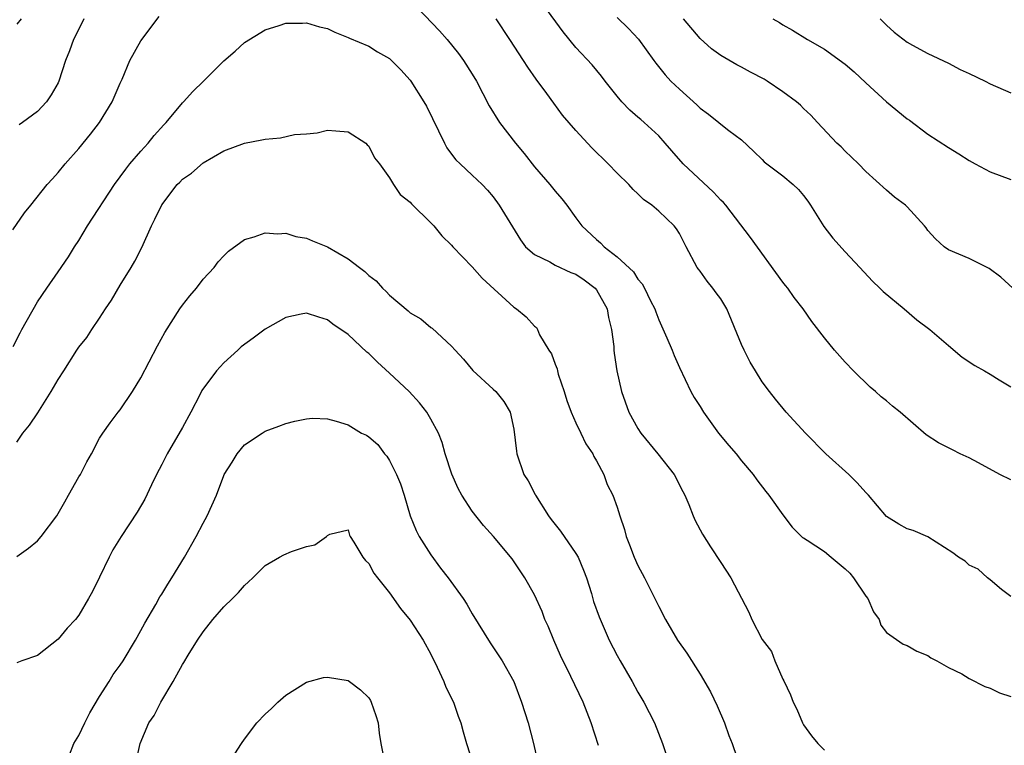
# Model space of a CAD drawing. Units: inches. Extents: x 2529000 to 2532000, y 1551000 to 1554000.
# Drawn here: x 2529875 to 2529970, y 1552203 to 1552273 of the extents above; entities that cross this region are included whole.
import ezdxf

# ---------------------------------------------------------------- set-up
doc = ezdxf.new("R2010")
doc.units = ezdxf.units.IN
doc.header["$MEASUREMENT"] = 0
doc.layers.add('LD25291551_2ft', color=84, linetype='Continuous')

msp = doc.modelspace()

# ---------------------------------------------------------------- linework, layer by layer
at = {"layer": 'LD25291551_2ft'}
for points, elevation in [([(2529971, 1552228.482), (2529969.934, 1552229), (2529967.882, 1552230.117), (2529967, 1552230.615), (2529966.134, 1552231), (2529965.368, 1552231.368), (2529964.039, 1552232.039), (2529962.822, 1552232.822), (2529960.335, 1552235), (2529959.595, 1552235.595), (2529959, 1552236.114), (2529958.497, 1552236.497), (2529957.941, 1552237), (2529957.418, 1552237.418), (2529955.823, 1552239), (2529955, 1552239.851), (2529953.99, 1552241), (2529953, 1552242.184), (2529951.78, 1552243.78), (2529950.957, 1552245), (2529950.096, 1552246.096), (2529949.46, 1552247), (2529949.247, 1552247.247), (2529949, 1552247.578), (2529945.875, 1552251.875), (2529943.481, 1552255), (2529943.255, 1552255.255), (2529943, 1552255.485), (2529942.281, 1552256.281), (2529939.371, 1552259), (2529938.259, 1552260.259), (2529937.643, 1552261), (2529937, 1552261.725), (2529935.615, 1552263), (2529935.272, 1552263.272), (2529935, 1552263.526), (2529934.204, 1552264.204), (2529933.446, 1552265), (2529933, 1552265.533), (2529931.831, 1552267), (2529931.477, 1552267.477), (2529930.568, 1552268.568), (2529929, 1552270.247), (2529927.768, 1552271.768), (2529924.386, 1552276.386)], 7328), ([(2529913, 1552274.837), (2529915.839, 1552271.839), (2529916.563, 1552271), (2529917.66, 1552269.66), (2529918.138, 1552269), (2529919, 1552267.658), (2529919.402, 1552267), (2529920.616, 1552264.616), (2529921.639, 1552263), (2529923.187, 1552261), (2529924.011, 1552260.011), (2529925, 1552258.707), (2529926.498, 1552257), (2529927, 1552256.361), (2529927.638, 1552255.638), (2529928.122, 1552255), (2529929, 1552253.772), (2529929.578, 1552253), (2529931, 1552251.706), (2529931.387, 1552251.387), (2529931.752, 1552251), (2529933, 1552250.033), (2529934.555, 1552248.555), (2529935, 1552247.874), (2529935.417, 1552247.417), (2529935.638, 1552247), (2529936.216, 1552245.784), (2529936.62, 1552245), (2529936.712, 1552244.712), (2529937, 1552243.938), (2529937.789, 1552242.211), (2529938.295, 1552241), (2529938.482, 1552240.482), (2529939, 1552239.34), (2529940.114, 1552237), (2529940.443, 1552236.443), (2529941, 1552235.572), (2529941.323, 1552235), (2529942.794, 1552233), (2529943.785, 1552231.785), (2529944.469, 1552231), (2529945, 1552230.322), (2529946.119, 1552229), (2529946.474, 1552228.474), (2529947.341, 1552227.341), (2529947.639, 1552227), (2529949, 1552225.087), (2529949.898, 1552223.898), (2529950.903, 1552222.904), (2529951, 1552222.862), (2529951.35, 1552222.651), (2529953, 1552221.566), (2529953.657, 1552221), (2529955, 1552219.885), (2529955.453, 1552219.453), (2529955.83, 1552219), (2529957, 1552217.236), (2529957.197, 1552217), (2529957.74, 1552215.74), (2529958.296, 1552215), (2529958.448, 1552214.448), (2529959, 1552213.722), (2529960.616, 1552212.617), (2529961, 1552212.462), (2529961.935, 1552211.935), (2529963, 1552211.523), (2529963.295, 1552211.295), (2529963.857, 1552211), (2529965, 1552210.349), (2529966.271, 1552209.729), (2529967, 1552209.298), (2529968.513, 1552208.513), (2529969, 1552208.342), (2529969.904, 1552207.904), (2529971, 1552207.534)], 7332), ([(2529874.629, 1552252.629), (2529875.743, 1552254.257), (2529876.358, 1552255), (2529877.957, 1552257), (2529878.443, 1552257.557), (2529879, 1552258.16), (2529879.669, 1552259), (2529881, 1552260.495), (2529882.136, 1552261.864), (2529883.008, 1552263), (2529884.233, 1552265), (2529885, 1552266.789), (2529885.184, 1552267.184), (2529885.934, 1552269), (2529887, 1552270.873), (2529888.772, 1552273.228)], 7332), ([(2529875.43, 1552273), (2529875, 1552272.492)], 7328), ([(2529881.498, 1552273), (2529881, 1552272.006), (2529880.473, 1552271), (2529880.082, 1552269.918), (2529879.716, 1552269), (2529879.079, 1552267), (2529879, 1552266.837), (2529878.331, 1552265.669), (2529877.878, 1552265), (2529877, 1552264.067), (2529875.564, 1552263), (2529875.225, 1552262.775)], 7330), ([(2529971, 1552217.199), (2529970.117, 1552217.883), (2529969, 1552218.827), (2529968.759, 1552219), (2529967.841, 1552219.841), (2529967, 1552220.218), (2529966.609, 1552220.609), (2529965.946, 1552221), (2529965.412, 1552221.411), (2529963, 1552222.982), (2529961.568, 1552223.568), (2529961, 1552223.746), (2529960.203, 1552224.203), (2529959, 1552224.947), (2529957.259, 1552227), (2529957, 1552227.257), (2529956.177, 1552228.177), (2529955.368, 1552229), (2529953.158, 1552231), (2529951.166, 1552233), (2529949.308, 1552235), (2529948.273, 1552236.273), (2529947.706, 1552237), (2529947, 1552237.957), (2529946.363, 1552239), (2529945.833, 1552239.833), (2529945.256, 1552241), (2529945, 1552241.563), (2529943.574, 1552245), (2529943, 1552245.961), (2529942.556, 1552246.556), (2529942.247, 1552247), (2529941.669, 1552247.669), (2529941, 1552248.624), (2529940.835, 1552248.835), (2529940.732, 1552249), (2529939.656, 1552251), (2529939, 1552252.274), (2529938.722, 1552252.722), (2529938.495, 1552253), (2529937, 1552254.42), (2529936.324, 1552255), (2529935.543, 1552255.543), (2529935, 1552256.097), (2529934.526, 1552256.526), (2529934.115, 1552257), (2529933, 1552258.095), (2529932.134, 1552259), (2529930.545, 1552260.545), (2529929, 1552262.222), (2529927.716, 1552263.716), (2529926.864, 1552264.864), (2529926.197, 1552265.803), (2529925.182, 1552267.182), (2529924.354, 1552268.354), (2529923.958, 1552269), (2529922.637, 1552271), (2529921.291, 1552273)], 7330), ([(2529933, 1552273.126), (2529934.077, 1552272.077), (2529935.061, 1552271.061), (2529936.545, 1552269), (2529936.724, 1552268.724), (2529937.612, 1552267.612), (2529938.18, 1552267), (2529939, 1552266.209), (2529940.695, 1552264.694), (2529941, 1552264.371), (2529941.807, 1552263.807), (2529942.807, 1552263), (2529943, 1552262.82), (2529943.776, 1552262.224), (2529945, 1552261.322), (2529946.204, 1552260.204), (2529947, 1552259.423), (2529947.201, 1552259.201), (2529949, 1552257.836), (2529949.998, 1552257), (2529950.514, 1552256.514), (2529951, 1552255.942), (2529951.4, 1552255.4), (2529951.665, 1552255), (2529952.937, 1552252.937), (2529953.808, 1552251.808), (2529955, 1552250.503), (2529956.425, 1552249), (2529957.655, 1552247.655), (2529958.355, 1552247), (2529958.674, 1552246.674), (2529960.723, 1552245), (2529961.936, 1552243.935), (2529963.194, 1552243), (2529965, 1552241.439), (2529966.326, 1552240.326), (2529967.524, 1552239.524), (2529968.461, 1552239), (2529969, 1552238.679), (2529969.872, 1552238.128), (2529971, 1552237.446)], 7326), ([(2529971.197, 1552247), (2529970.048, 1552248.049), (2529968.904, 1552248.904), (2529967, 1552249.846), (2529965, 1552250.709), (2529964.586, 1552251), (2529963.743, 1552251.743), (2529963, 1552252.579), (2529962.832, 1552252.831), (2529962.686, 1552253), (2529961, 1552254.837), (2529960.835, 1552255), (2529959.785, 1552255.785), (2529959, 1552256.449), (2529957, 1552258.257), (2529956.294, 1552259), (2529955.637, 1552259.637), (2529955, 1552260.221), (2529954.632, 1552260.632), (2529954.223, 1552261), (2529952.331, 1552263), (2529951.701, 1552263.701), (2529951, 1552264.338), (2529950.683, 1552264.683), (2529950.322, 1552265), (2529949, 1552265.949), (2529947.482, 1552267), (2529947.186, 1552267.186), (2529945.874, 1552267.874), (2529945, 1552268.356), (2529944.56, 1552268.56), (2529943, 1552269.481), (2529942.116, 1552270.116), (2529941, 1552271.098), (2529939.404, 1552273)], 7324), ([(2529948.023, 1552273), (2529948.656, 1552272.656), (2529949, 1552272.434), (2529949.926, 1552271.926), (2529951.388, 1552271), (2529953, 1552270.074), (2529955, 1552268.642), (2529955.876, 1552267.876), (2529957, 1552266.816), (2529959, 1552264.987), (2529961, 1552263.352), (2529961.219, 1552263.219), (2529963, 1552261.883), (2529965, 1552260.575), (2529965.986, 1552259.986), (2529967, 1552259.326), (2529967.572, 1552259), (2529969, 1552258.247), (2529971, 1552257.489)], 7322), ([(2529958.406, 1552273), (2529959, 1552272.394), (2529959.731, 1552271.731), (2529961, 1552270.745), (2529961.525, 1552270.476), (2529963, 1552269.662), (2529965, 1552268.743), (2529966.125, 1552268.125), (2529967, 1552267.734), (2529968.538, 1552267), (2529969, 1552266.744), (2529971, 1552265.852)], 7320), ([(2529874.657, 1552241.343), (2529875.318, 1552242.682), (2529875.49, 1552243), (2529877, 1552245.682), (2529877.898, 1552247), (2529879, 1552248.563), (2529879.988, 1552250.012), (2529880.596, 1552251), (2529881, 1552251.596), (2529881.833, 1552253), (2529884.439, 1552257), (2529885.523, 1552258.477), (2529885.935, 1552259), (2529887, 1552260.239), (2529887.696, 1552261), (2529888.27, 1552261.73), (2529889.213, 1552262.787), (2529889.421, 1552263), (2529891, 1552264.899), (2529891.108, 1552265), (2529891.994, 1552266.006), (2529893.048, 1552267), (2529895, 1552268.969), (2529896.099, 1552269.901), (2529897, 1552270.711), (2529899, 1552271.944), (2529900.361, 1552272.361), (2529901, 1552272.592), (2529902.593, 1552272.592), (2529903, 1552272.627), (2529904.252, 1552272.252), (2529905, 1552272.084), (2529905.715, 1552271.714), (2529907, 1552271.222), (2529907.136, 1552271.136), (2529909, 1552270.358), (2529909.829, 1552269.83), (2529911, 1552269.174), (2529911.197, 1552269), (2529912.095, 1552268.095), (2529913, 1552267.101), (2529913.076, 1552267), (2529914.315, 1552265), (2529914.566, 1552264.566), (2529916.303, 1552261), (2529916.555, 1552260.555), (2529917, 1552259.933), (2529917.4, 1552259.4), (2529917.816, 1552259), (2529919, 1552257.915), (2529919.943, 1552257), (2529920.46, 1552256.46), (2529921, 1552255.822), (2529921.603, 1552255), (2529923.65, 1552251.65), (2529924.138, 1552251), (2529925, 1552250.248), (2529926.475, 1552249.525), (2529927, 1552249.212), (2529928.517, 1552248.517), (2529929, 1552248.333), (2529929.798, 1552247.798), (2529930.875, 1552247), (2529931, 1552246.83), (2529932.018, 1552245), (2529932.144, 1552244.144), (2529932.448, 1552243), (2529932.657, 1552241.343), (2529932.672, 1552241), (2529932.707, 1552240.707), (2529932.957, 1552239), (2529933.405, 1552237), (2529934.133, 1552235), (2529935, 1552233.433), (2529935.28, 1552233), (2529936.917, 1552231), (2529938.504, 1552229), (2529939.335, 1552227.335), (2529939.516, 1552227), (2529939.917, 1552226.083), (2529940.342, 1552225), (2529940.541, 1552224.541), (2529941.236, 1552223.236), (2529942.002, 1552222.002), (2529943, 1552220.507), (2529943.959, 1552219), (2529945.692, 1552215.692), (2529946.01, 1552215), (2529947, 1552213.042), (2529947.882, 1552211.882), (2529948.221, 1552211), (2529949, 1552209.207), (2529949.075, 1552209.075), (2529949.719, 1552207.719), (2529949.988, 1552207), (2529950.329, 1552206.329), (2529950.893, 1552205), (2529951, 1552204.813), (2529951.756, 1552203.756), (2529952.363, 1552203), (2529953, 1552202.372)], 7334), ([(2529875, 1552232.127), (2529875.597, 1552233), (2529876.248, 1552233.752), (2529877.044, 1552234.956), (2529878.337, 1552237), (2529879, 1552238.163), (2529879.547, 1552239), (2529880.802, 1552241), (2529881, 1552241.296), (2529881.762, 1552242.238), (2529882.254, 1552243), (2529883, 1552244.09), (2529883.584, 1552245), (2529884.156, 1552245.844), (2529885, 1552247.278), (2529886.064, 1552249), (2529886.403, 1552249.597), (2529887.069, 1552250.931), (2529888.006, 1552253), (2529888.35, 1552253.65), (2529889, 1552255.041), (2529890.507, 1552257), (2529890.755, 1552257.245), (2529891, 1552257.515), (2529891.882, 1552258.118), (2529893, 1552259.089), (2529895, 1552260.264), (2529897, 1552261.01), (2529898.68, 1552261.32), (2529899, 1552261.398), (2529900.469, 1552261.531), (2529901.841, 1552261.841), (2529903, 1552261.908), (2529904.013, 1552261.987), (2529905, 1552262.243), (2529905.824, 1552262.176), (2529907, 1552262.108), (2529908.708, 1552261), (2529908.847, 1552260.848), (2529909, 1552260.713), (2529909.571, 1552259.571), (2529910.038, 1552259), (2529911, 1552257.648), (2529911.378, 1552257), (2529912.03, 1552256.03), (2529913, 1552255.298), (2529913.124, 1552255.124), (2529915, 1552253.305), (2529915.288, 1552253), (2529916.06, 1552252.06), (2529917, 1552251.147), (2529917.122, 1552251), (2529919, 1552249.044), (2529919.961, 1552247.961), (2529923, 1552245.164), (2529923.267, 1552245), (2529924.215, 1552244.215), (2529925, 1552243.321), (2529925.185, 1552243.185), (2529925.284, 1552243), (2529925.501, 1552242.499), (2529926.39, 1552241), (2529926.645, 1552240.645), (2529927, 1552239.645), (2529927.187, 1552239.187), (2529927.218, 1552239), (2529927.306, 1552238.694), (2529927.885, 1552237), (2529928.144, 1552236.144), (2529928.558, 1552235), (2529929, 1552233.986), (2529929.486, 1552233), (2529929.969, 1552231.969), (2529930.647, 1552231), (2529930.741, 1552230.741), (2529931, 1552230.328), (2529931.714, 1552229), (2529932.034, 1552228.034), (2529932.578, 1552227), (2529933, 1552225.828), (2529933.251, 1552225), (2529933.686, 1552223.686), (2529933.861, 1552223), (2529934.189, 1552222.189), (2529934.628, 1552221), (2529935, 1552220.189), (2529935.644, 1552219), (2529936.771, 1552216.771), (2529937, 1552216.25), (2529937.645, 1552215), (2529938.826, 1552213), (2529939.723, 1552211.723), (2529941, 1552209.695), (2529942.01, 1552208.01), (2529942.647, 1552206.647), (2529943.346, 1552205), (2529943.788, 1552203.788), (2529944.107, 1552203), (2529945, 1552200.36)], 7336), ([(2529875, 1552221.085), (2529876.124, 1552221.876), (2529877, 1552222.584), (2529877.377, 1552223), (2529878.866, 1552225), (2529879, 1552225.213), (2529879.638, 1552226.363), (2529880.016, 1552227), (2529881, 1552228.77), (2529881.145, 1552229), (2529881.772, 1552230.228), (2529882.209, 1552231), (2529883, 1552232.492), (2529883.307, 1552233), (2529884.023, 1552233.976), (2529884.801, 1552235), (2529885, 1552235.239), (2529886.182, 1552237), (2529887, 1552238.346), (2529888.588, 1552241.412), (2529889.305, 1552242.695), (2529890.767, 1552245), (2529891, 1552245.337), (2529891.733, 1552246.267), (2529892.361, 1552247), (2529893, 1552247.859), (2529894.079, 1552249), (2529894.472, 1552249.528), (2529895, 1552250.111), (2529895.446, 1552250.554), (2529897, 1552251.688), (2529897.947, 1552251.946), (2529899, 1552252.341), (2529900.232, 1552252.232), (2529901, 1552252.305), (2529901.971, 1552251.971), (2529903, 1552251.83), (2529903.553, 1552251.553), (2529905, 1552250.981), (2529907, 1552249.83), (2529908.108, 1552249), (2529908.608, 1552248.608), (2529909, 1552248.232), (2529909.701, 1552247.701), (2529910.334, 1552247), (2529910.677, 1552246.677), (2529911, 1552246.326), (2529912.8, 1552244.8), (2529913, 1552244.612), (2529914.019, 1552244.019), (2529915, 1552243.199), (2529915.122, 1552243.122), (2529917, 1552241.397), (2529917.338, 1552241), (2529918.144, 1552240.144), (2529919.038, 1552239.038), (2529921, 1552237.225), (2529921.261, 1552237), (2529922.043, 1552236.043), (2529922.661, 1552235), (2529923, 1552233.375), (2529923.261, 1552231.261), (2529923.308, 1552231), (2529923.967, 1552229), (2529924.381, 1552228.381), (2529925.067, 1552227.067), (2529925.091, 1552227), (2529926.369, 1552225), (2529926.63, 1552224.63), (2529927.521, 1552223.521), (2529929, 1552221.365), (2529929.22, 1552221), (2529929.746, 1552219.746), (2529930.023, 1552219), (2529930.497, 1552217.503), (2529930.72, 1552216.72), (2529931.244, 1552215.244), (2529932.228, 1552213), (2529933, 1552211.51), (2529933.28, 1552211), (2529934.44, 1552209), (2529935, 1552207.962), (2529935.575, 1552207), (2529936.587, 1552205), (2529937.38, 1552203), (2529938.03, 1552201)], 7338), ([(2529931.179, 1552202.821), (2529930.491, 1552205), (2529929.702, 1552207), (2529928.524, 1552209.476), (2529927.516, 1552211.516), (2529926.866, 1552213), (2529926.336, 1552214.336), (2529926.02, 1552215), (2529925.756, 1552215.756), (2529925, 1552217.383), (2529924.086, 1552219), (2529922.843, 1552220.843), (2529921.033, 1552223), (2529920.072, 1552224.072), (2529919, 1552225.435), (2529918.004, 1552227), (2529917.626, 1552227.626), (2529917.026, 1552229.026), (2529916.389, 1552231), (2529916.076, 1552232.076), (2529915.723, 1552233), (2529915, 1552234.344), (2529914.598, 1552235), (2529913.904, 1552235.904), (2529912.888, 1552237), (2529911, 1552238.797), (2529909.837, 1552239.838), (2529909, 1552240.668), (2529908.816, 1552240.817), (2529907, 1552242.513), (2529905.518, 1552243.518), (2529905, 1552243.943), (2529904.183, 1552244.183), (2529903, 1552244.567), (2529902.467, 1552244.467), (2529901, 1552244.152), (2529899, 1552243.02), (2529897.822, 1552242.178), (2529896.678, 1552241.322), (2529896.345, 1552241), (2529895, 1552239.795), (2529894.304, 1552239), (2529892.891, 1552237.109), (2529892.684, 1552236.684), (2529891.806, 1552235), (2529891, 1552233.52), (2529889.535, 1552231), (2529889, 1552229.943), (2529888.498, 1552229), (2529888.006, 1552228.006), (2529887.377, 1552226.623), (2529886.644, 1552225.356), (2529885.073, 1552223), (2529884.283, 1552221.717), (2529883.914, 1552221), (2529883, 1552219.066), (2529882.321, 1552217.679), (2529881.949, 1552217), (2529881, 1552215.419), (2529880.664, 1552215), (2529879.865, 1552214.135), (2529879, 1552213.087), (2529877, 1552211.523), (2529875.495, 1552211), (2529875, 1552210.81)], 7340), ([(2529880.094, 1552201.906), (2529880.531, 1552203), (2529881, 1552203.792), (2529881.568, 1552205), (2529882.046, 1552205.954), (2529883, 1552207.536), (2529883.937, 1552209), (2529884.33, 1552209.67), (2529885, 1552210.574), (2529885.286, 1552211), (2529886.478, 1552213), (2529887, 1552213.932), (2529887.366, 1552214.634), (2529888.432, 1552216.432), (2529888.832, 1552217.168), (2529889, 1552217.419), (2529889.587, 1552218.413), (2529889.988, 1552219), (2529891.203, 1552221), (2529892.329, 1552223), (2529893, 1552224.3), (2529893.399, 1552225), (2529894.297, 1552227), (2529895, 1552228.904), (2529895.047, 1552229), (2529895.808, 1552230.192), (2529896.298, 1552231), (2529897, 1552231.856), (2529898.7, 1552233), (2529899, 1552233.187), (2529900.331, 1552233.669), (2529901, 1552233.932), (2529901.846, 1552234.154), (2529903, 1552234.37), (2529903.581, 1552234.419), (2529905, 1552234.358), (2529905.846, 1552234.154), (2529907, 1552233.789), (2529908.304, 1552233), (2529908.777, 1552232.777), (2529909, 1552232.635), (2529909.89, 1552231.89), (2529910.528, 1552231), (2529910.76, 1552230.76), (2529911, 1552230.338), (2529911.69, 1552229), (2529912.078, 1552228.078), (2529912.407, 1552227), (2529912.99, 1552224.99), (2529913.577, 1552223.577), (2529913.875, 1552223), (2529915, 1552221.245), (2529915.945, 1552219.945), (2529916.676, 1552219), (2529918.123, 1552217), (2529918.472, 1552216.472), (2529919, 1552215.541), (2529920.725, 1552212.725), (2529921.899, 1552211), (2529923, 1552209.004), (2529923.76, 1552207), (2529924.385, 1552205), (2529924.926, 1552203), (2529925.353, 1552201)], 7342), ([(2529886.576, 1552201.424), (2529886.919, 1552203), (2529887.77, 1552205), (2529888.282, 1552205.718), (2529888.913, 1552207), (2529890.114, 1552209), (2529891, 1552210.622), (2529891.152, 1552210.847), (2529891.555, 1552211.555), (2529892.459, 1552213), (2529893, 1552213.793), (2529893.951, 1552215), (2529895, 1552216.201), (2529895.846, 1552217), (2529896.404, 1552217.596), (2529897, 1552218.276), (2529897.39, 1552218.61), (2529897.8, 1552219), (2529899, 1552220.203), (2529900.367, 1552221), (2529900.783, 1552221.217), (2529901.554, 1552221.554), (2529903, 1552222.049), (2529903.791, 1552222.209), (2529904.903, 1552223), (2529905, 1552223.114), (2529905.232, 1552223.232), (2529907, 1552223.651), (2529907.139, 1552223.139), (2529907.198, 1552223), (2529907.554, 1552222.446), (2529908.433, 1552221), (2529908.698, 1552220.698), (2529909, 1552220.405), (2529909.476, 1552219.476), (2529909.831, 1552219), (2529911, 1552217.546), (2529912.053, 1552216.054), (2529913, 1552214.917), (2529914.258, 1552213), (2529915, 1552211.621), (2529915.615, 1552210.385), (2529916.238, 1552209), (2529916.438, 1552208.438), (2529917.179, 1552207), (2529917.642, 1552205.642), (2529917.904, 1552205), (2529918.128, 1552204.128), (2529918.455, 1552203), (2529919.071, 1552201)], 7344), ([(2529895.417, 1552201), (2529896.708, 1552203), (2529897, 1552203.424), (2529898.195, 1552205), (2529899, 1552205.826), (2529899.615, 1552206.385), (2529900.233, 1552207), (2529901, 1552207.666), (2529903, 1552208.922), (2529904.629, 1552209.371), (2529905, 1552209.42), (2529907, 1552209.098), (2529907.151, 1552209), (2529908.197, 1552208.197), (2529909, 1552207.426), (2529909.167, 1552207.167), (2529909.245, 1552207), (2529909.698, 1552205.698), (2529909.898, 1552205), (2529910.011, 1552204.011), (2529910.165, 1552203), (2529910.456, 1552201.544)], 7346)]:
    msp.add_lwpolyline(points, dxfattribs=dict(at, elevation=elevation))

doc.saveas('drawing.dxf')
